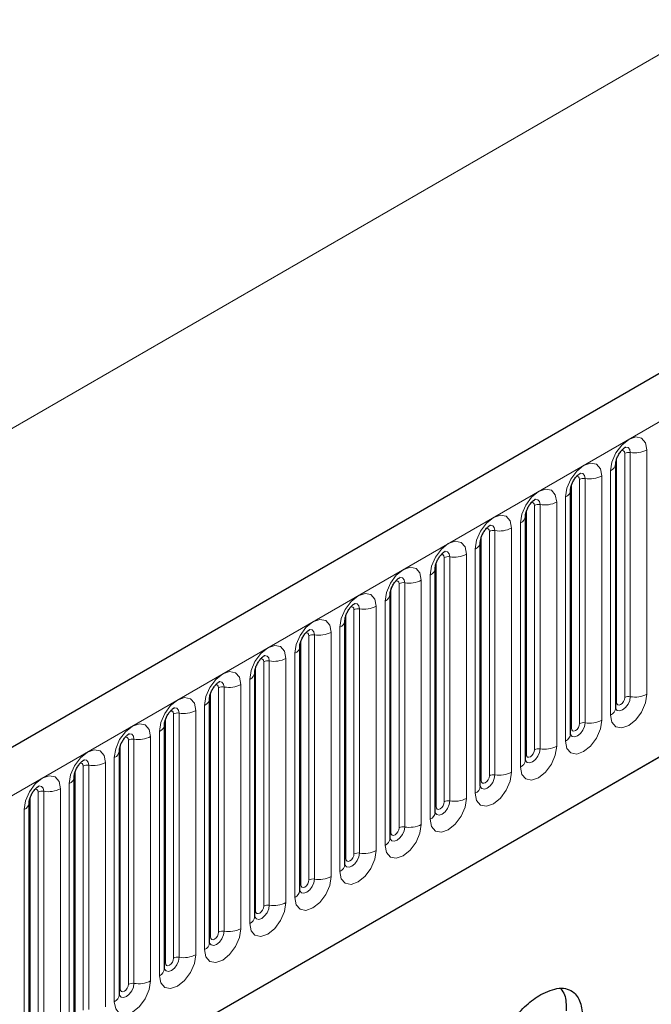
# Model space of a CAD drawing. Units: millimetres. Extents: x 0 to 733, y 0 to 1309.
# Drawn here: x 144 to 149, y 55 to 63 of the extents above; entities that cross this region are included whole.
import ezdxf

# ---------------------------------------------------------------- set-up
doc = ezdxf.new("R2010")
doc.units = ezdxf.units.MM

msp = doc.modelspace()

# ---------------------------------------------------------------- linework, layer by layer
at = {"color": 7, "linetype": 'Continuous', "lineweight": 25}
for p, q in [((177.7282, 76.6536), (107.159, 35.9148)), ((109.5522, 33.9645), (175.848, 72.2363)), ((149.0616, 57.4149), (149.0616, 59.5379)), ((148.6691, 57.1884), (148.6691, 59.3114)), ((148.2767, 56.9618), (148.2767, 59.0848)), ((147.8842, 56.7353), (147.8842, 58.8583)), ((147.4918, 56.5087), (147.4918, 58.6317)), ((147.0993, 56.2821), (147.0993, 58.4052)), ((146.7069, 56.0556), (146.7069, 58.1786)), ((146.3144, 55.829), (146.3144, 57.952)), ((145.922, 55.6025), (145.922, 57.7255)), ((145.5296, 55.3759), (145.5296, 57.4989)), ((145.1371, 55.1494), (145.1371, 57.2724)), ((144.7447, 54.9228), (144.7447, 57.0458)), ((144.3522, 54.6963), (144.3522, 56.8193)), ((143.9598, 54.4697), (143.9598, 56.5927))]:
    msp.add_line(p, q, dxfattribs=at)
at = {"color": 8, "linetype": 'Continuous', "lineweight": 18}
for p, q in [((107.4155, 35.644), (177.9847, 76.3828)), ((166.2114, 72.7787), (96.2078, 32.3665)), ((109.5522, 33.9645), (175.848, 72.2363)), ((149.3333, 57.5359), (149.3333, 59.6589)), ((149.0694, 57.4652), (149.0694, 59.5882)), ((149.1401, 57.506), (149.1401, 59.629)), ((149.1884, 59.6365), (149.1884, 57.5135)), ((148.7477, 57.2795), (148.7477, 59.4025)), ((148.7959, 59.41), (148.7959, 57.2869)), ((148.9408, 57.3094), (148.9408, 59.4324)), ((149.0176, 59.4767), (149.0176, 57.3537)), ((148.6769, 57.2387), (148.6769, 59.3617)), ((148.6252, 59.2501), (148.6252, 57.1271)), ((148.3552, 57.0529), (148.3552, 59.1759)), ((148.4035, 59.1834), (148.4035, 57.0604)), ((148.5484, 57.0828), (148.5484, 59.2058)), ((148.2845, 57.0121), (148.2845, 59.1351)), ((148.1559, 56.8563), (148.1559, 58.9793)), ((148.2327, 59.0236), (148.2327, 56.9006)), ((147.8921, 56.7855), (147.8921, 58.9086)), ((147.9628, 56.8264), (147.9628, 58.9494)), ((148.0111, 58.9568), (148.0111, 56.8338)), ((147.5703, 56.5998), (147.5703, 58.7228)), ((147.6186, 58.7303), (147.6186, 56.6073)), ((147.7635, 56.6297), (147.7635, 58.7527)), ((147.8403, 58.797), (147.8403, 56.674)), ((147.4996, 56.559), (147.4996, 58.682)), ((147.4478, 58.5705), (147.4478, 56.4475)), ((147.1779, 56.3733), (147.1779, 58.4963)), ((147.2262, 58.5037), (147.2262, 56.3807)), ((147.3711, 56.4031), (147.3711, 58.5262)), ((147.1072, 56.3324), (147.1072, 58.4554)), ((146.9786, 56.1766), (146.9786, 58.2996)), ((147.0554, 58.3439), (147.0554, 56.2209)), ((146.7147, 56.1059), (146.7147, 58.2289)), ((146.7854, 56.1467), (146.7854, 58.2697)), ((146.8337, 58.2772), (146.8337, 56.1542)), ((146.663, 58.1174), (146.663, 55.9944)), ((146.393, 55.9202), (146.393, 58.0432)), ((146.4413, 58.0506), (146.4413, 55.9276)), ((146.5862, 55.95), (146.5862, 58.073)), ((146.3223, 55.8793), (146.3223, 58.0023)), ((146.2705, 57.8908), (146.2705, 55.7678)), ((145.9298, 55.6528), (145.9298, 57.7758)), ((146.0005, 55.6936), (146.0005, 57.8166)), ((146.0488, 57.8241), (146.0488, 55.7011)), ((146.1937, 55.7235), (146.1937, 57.8465)), ((145.8013, 55.4969), (145.8013, 57.6199)), ((145.8781, 57.6643), (145.8781, 55.5413)), ((145.5374, 55.4262), (145.5374, 57.5492)), ((145.6081, 55.467), (145.6081, 57.5901)), ((145.6564, 57.5975), (145.6564, 55.4745)), ((145.4856, 57.4377), (145.4856, 55.3147)), ((145.2157, 55.2405), (145.2157, 57.3635)), ((145.2639, 57.371), (145.2639, 55.248)), ((145.4088, 55.2704), (145.4088, 57.3934)), ((145.1449, 55.1997), (145.1449, 57.3227)), ((145.0932, 57.2112), (145.0932, 55.0882)), ((144.7525, 54.9731), (144.7525, 57.0961)), ((144.8232, 55.0139), (144.8232, 57.1369)), ((144.8715, 57.1444), (144.8715, 55.0214)), ((145.0164, 55.0438), (145.0164, 57.1668)), ((144.6239, 54.8173), (144.6239, 56.9403)), ((144.7007, 56.9846), (144.7007, 54.8616)), ((144.3601, 54.7466), (144.3601, 56.8696)), ((144.4308, 54.7874), (144.4308, 56.9104)), ((144.4791, 56.9179), (144.4791, 54.7949)), ((144.3083, 56.7581), (144.3083, 54.635)), ((144.0383, 54.5608), (144.0383, 56.6838)), ((144.0866, 56.6913), (144.0866, 54.5683)), ((144.2315, 54.5907), (144.2315, 56.7137)), ((143.9676, 54.52), (143.9676, 56.643)), ((143.9158, 56.5315), (143.9158, 54.4085))]:
    msp.add_line(p, q, dxfattribs=at)
at = {"color": 8, "linetype": 'Continuous', "lineweight": 18, "flags": 128}
for points in [[(149.3333, 59.6589), (149.3213, 59.7217), (149.2871, 59.7611), (149.2358, 59.7711), (149.1754, 59.7501), (149.1151, 59.7013), (149.0638, 59.6323), (149.0296, 59.5534), (149.0176, 59.4767)], [(149.1454, 59.6831), (149.1477, 59.6834), (149.1691, 59.6792), (149.1834, 59.6628), (149.1884, 59.6365)], [(149.1118, 59.6527), (149.1183, 59.6542), (149.1297, 59.6519), (149.1374, 59.6431), (149.1401, 59.629)], [(148.9408, 59.4324), (148.9288, 59.4952), (148.8946, 59.5346), (148.8434, 59.5445), (148.783, 59.5235), (148.7226, 59.4748), (148.6714, 59.4057), (148.6372, 59.3268), (148.6252, 59.2501)], [(148.7193, 59.4261), (148.7258, 59.4276), (148.7373, 59.4254), (148.745, 59.4166), (148.7477, 59.4025)], [(148.7529, 59.4565), (148.7552, 59.4568), (148.7766, 59.4527), (148.7909, 59.4362), (148.7959, 59.41)], [(148.5484, 59.2058), (148.5364, 59.2686), (148.5022, 59.308), (148.451, 59.3179), (148.3906, 59.297), (148.3302, 59.2482), (148.279, 59.1791), (148.2447, 59.1003), (148.2327, 59.0236)], [(148.3605, 59.23), (148.3628, 59.2303), (148.3842, 59.2261), (148.3985, 59.2097), (148.4035, 59.1834)], [(148.3269, 59.1996), (148.3334, 59.201), (148.3449, 59.1988), (148.3525, 59.19), (148.3552, 59.1759)], [(148.1559, 58.9793), (148.1439, 59.0421), (148.1097, 59.0814), (148.0585, 59.0914), (147.9981, 59.0704), (147.9377, 59.0217), (147.8865, 58.9526), (147.8523, 58.8737), (147.8403, 58.797)], [(147.9344, 58.973), (147.9409, 58.9745), (147.9524, 58.9723), (147.9601, 58.9634), (147.9628, 58.9494)], [(147.968, 59.0034), (147.9703, 59.0037), (147.9917, 58.9996), (148.006, 58.9831), (148.0111, 58.9568)], [(147.7635, 58.7527), (147.7515, 58.8155), (147.7173, 58.8549), (147.6661, 58.8648), (147.6057, 58.8438), (147.5453, 58.7951), (147.4941, 58.726), (147.4599, 58.6472), (147.4478, 58.5705)], [(147.542, 58.7465), (147.5485, 58.7479), (147.56, 58.7457), (147.5676, 58.7369), (147.5703, 58.7228)], [(147.5756, 58.7769), (147.5779, 58.7772), (147.5993, 58.773), (147.6136, 58.7565), (147.6186, 58.7303)], [(147.3711, 58.5262), (147.359, 58.589), (147.3248, 58.6283), (147.2736, 58.6383), (147.2132, 58.6173), (147.1528, 58.5686), (147.1016, 58.4995), (147.0674, 58.4206), (147.0554, 58.3439)], [(147.1832, 58.5503), (147.1854, 58.5506), (147.2068, 58.5465), (147.2211, 58.53), (147.2262, 58.5037)], [(147.1496, 58.5199), (147.156, 58.5214), (147.1675, 58.5192), (147.1752, 58.5103), (147.1779, 58.4963)], [(146.9786, 58.2996), (146.9666, 58.3624), (146.9324, 58.4018), (146.8812, 58.4117), (146.8208, 58.3907), (146.7604, 58.342), (146.7092, 58.2729), (146.675, 58.1941), (146.663, 58.1174)], [(146.7571, 58.2934), (146.7636, 58.2948), (146.7751, 58.2926), (146.7827, 58.2838), (146.7854, 58.2697)], [(146.7907, 58.3238), (146.793, 58.3241), (146.8144, 58.3199), (146.8287, 58.3034), (146.8337, 58.2772)], [(146.5862, 58.073), (146.5742, 58.1359), (146.5399, 58.1752), (146.4887, 58.1852), (146.4283, 58.1642), (146.3679, 58.1154), (146.3167, 58.0464), (146.2825, 57.9675), (146.2705, 57.8908)], [(146.3647, 58.0668), (146.3712, 58.0683), (146.3826, 58.0661), (146.3903, 58.0572), (146.393, 58.0432)], [(146.3983, 58.0972), (146.4006, 58.0975), (146.422, 58.0933), (146.4363, 58.0769), (146.4413, 58.0506)], [(146.1937, 57.8465), (146.1817, 57.9093), (146.1475, 57.9487), (146.0963, 57.9586), (146.0359, 57.9376), (145.9755, 57.8889), (145.9243, 57.8198), (145.8901, 57.7409), (145.8781, 57.6643)], [(146.0058, 57.8707), (146.0081, 57.871), (146.0295, 57.8668), (146.0438, 57.8503), (146.0488, 57.8241)], [(145.9722, 57.8403), (145.9787, 57.8417), (145.9902, 57.8395), (145.9978, 57.8307), (146.0005, 57.8166)], [(145.8013, 57.6199), (145.7893, 57.6827), (145.7551, 57.7221), (145.7039, 57.7321), (145.6435, 57.7111), (145.5831, 57.6623), (145.5318, 57.5933), (145.4976, 57.5144), (145.4856, 57.4377)], [(145.5798, 57.6137), (145.5863, 57.6152), (145.5977, 57.6129), (145.6054, 57.6041), (145.6081, 57.5901)], [(145.6134, 57.6441), (145.6157, 57.6444), (145.6371, 57.6402), (145.6514, 57.6238), (145.6564, 57.5975)], [(149.0176, 57.3537), (149.0296, 57.2909), (149.0638, 57.2515), (149.1151, 57.2415), (149.1754, 57.2625), (149.2358, 57.3113), (149.2871, 57.3803), (149.3213, 57.4592), (149.3333, 57.5359)], [(145.4088, 57.3934), (145.3968, 57.4562), (145.3626, 57.4956), (145.3114, 57.5055), (145.251, 57.4845), (145.1906, 57.4358), (145.1394, 57.3667), (145.1052, 57.2878), (145.0932, 57.2112)], [(149.1884, 57.5135), (149.1834, 57.4814), (149.1691, 57.4485), (149.1477, 57.4196), (149.1224, 57.3992), (149.0972, 57.3905), (149.0758, 57.3946), (149.0615, 57.4111), (149.0608, 57.4127)], [(149.0616, 57.4593), (149.0651, 57.4624), (149.0694, 57.4652)], [(149.0694, 57.4652), (149.0721, 57.4511), (149.0797, 57.4423), (149.0912, 57.4401), (149.1047, 57.4448), (149.1183, 57.4557), (149.1297, 57.4712), (149.1374, 57.4889), (149.1401, 57.506)], [(145.1873, 57.3872), (145.1938, 57.3886), (145.2053, 57.3864), (145.213, 57.3776), (145.2157, 57.3635)], [(145.2209, 57.4176), (145.2232, 57.4178), (145.2446, 57.4137), (145.2589, 57.3972), (145.2639, 57.371)], [(145.0164, 57.1668), (145.0044, 57.2296), (144.9702, 57.269), (144.919, 57.279), (144.8586, 57.258), (144.7982, 57.2092), (144.747, 57.1402), (144.7127, 57.0613), (144.7007, 56.9846)], [(148.6252, 57.1271), (148.6372, 57.0643), (148.6714, 57.0249), (148.7226, 57.015), (148.783, 57.036), (148.8434, 57.0847), (148.8946, 57.1538), (148.9288, 57.2327), (148.9408, 57.3094)], [(148.7959, 57.2869), (148.7909, 57.2549), (148.7766, 57.2219), (148.7552, 57.193), (148.73, 57.1727), (148.7047, 57.1639), (148.6833, 57.1681), (148.669, 57.1845), (148.6683, 57.1862)], [(148.6769, 57.2387), (148.6796, 57.2246), (148.6873, 57.2158), (148.6988, 57.2135), (148.7123, 57.2182), (148.7258, 57.2292), (148.7373, 57.2446), (148.745, 57.2623), (148.7477, 57.2795)], [(144.8285, 57.191), (144.8308, 57.1913), (144.8522, 57.1871), (144.8665, 57.1707), (144.8715, 57.1444)], [(148.6691, 57.2328), (148.6726, 57.2358), (148.6769, 57.2387)], [(144.7949, 57.1606), (144.8014, 57.1621), (144.8129, 57.1598), (144.8205, 57.151), (144.8232, 57.1369)], [(144.6239, 56.9403), (144.6119, 57.0031), (144.5777, 57.0425), (144.5265, 57.0524), (144.4661, 57.0314), (144.4057, 56.9827), (144.3545, 56.9136), (144.3203, 56.8347), (144.3083, 56.7581)], [(148.2327, 56.9006), (148.2447, 56.8378), (148.279, 56.7984), (148.3302, 56.7884), (148.3906, 56.8094), (148.451, 56.8582), (148.5022, 56.9272), (148.5364, 57.0061), (148.5484, 57.0828)], [(148.4035, 57.0604), (148.3985, 57.0283), (148.3842, 56.9954), (148.3628, 56.9665), (148.3375, 56.9461), (148.3123, 56.9373), (148.2909, 56.9415), (148.2766, 56.958), (148.2759, 56.9596)], [(148.2767, 57.0062), (148.2802, 57.0093), (148.2845, 57.0121)], [(148.2845, 57.0121), (148.2872, 56.998), (148.2949, 56.9892), (148.3063, 56.987), (148.3199, 56.9917), (148.3334, 57.0026), (148.3449, 57.0181), (148.3525, 57.0357), (148.3552, 57.0529)], [(144.4025, 56.9341), (144.4089, 56.9355), (144.4204, 56.9333), (144.4281, 56.9245), (144.4308, 56.9104)], [(144.436, 56.9645), (144.4383, 56.9647), (144.4597, 56.9606), (144.474, 56.9441), (144.4791, 56.9179)], [(147.8403, 56.674), (147.8523, 56.6112), (147.8865, 56.5718), (147.9377, 56.5619), (147.9981, 56.5829), (148.0585, 56.6316), (148.1097, 56.7007), (148.1439, 56.7796), (148.1559, 56.8563)], [(148.0111, 56.8338), (148.006, 56.8018), (147.9917, 56.7688), (147.9703, 56.7399), (147.9451, 56.7196), (147.9198, 56.7108), (147.8984, 56.715), (147.8841, 56.7314), (147.8834, 56.7331)], [(144.2315, 56.7137), (144.2195, 56.7765), (144.1853, 56.8159), (144.1341, 56.8259), (144.0737, 56.8049), (144.0133, 56.7561), (143.9621, 56.6871), (143.9279, 56.6082), (143.9158, 56.5315)], [(147.8842, 56.7797), (147.8877, 56.7827), (147.8921, 56.7855)], [(147.8921, 56.7855), (147.8947, 56.7715), (147.9024, 56.7627), (147.9139, 56.7604), (147.9274, 56.7651), (147.9409, 56.776), (147.9524, 56.7915), (147.9601, 56.8092), (147.9628, 56.8264)], [(144.01, 56.7075), (144.0165, 56.709), (144.028, 56.7067), (144.0356, 56.6979), (144.0383, 56.6838)], [(144.0436, 56.7379), (144.0459, 56.7382), (144.0673, 56.734), (144.0816, 56.7176), (144.0866, 56.6913)], [(147.4478, 56.4475), (147.4599, 56.3847), (147.4941, 56.3453), (147.5453, 56.3353), (147.6057, 56.3563), (147.6661, 56.4051), (147.7173, 56.4741), (147.7515, 56.553), (147.7635, 56.6297)], [(147.6186, 56.6073), (147.6136, 56.5752), (147.5993, 56.5423), (147.5779, 56.5134), (147.5526, 56.493), (147.5274, 56.4842), (147.506, 56.4884), (147.4917, 56.5049), (147.491, 56.5065)], [(147.4996, 56.559), (147.5023, 56.5449), (147.51, 56.5361), (147.5214, 56.5339), (147.535, 56.5386), (147.5485, 56.5495), (147.56, 56.565), (147.5676, 56.5826), (147.5703, 56.5998)], [(147.4918, 56.5531), (147.4953, 56.5562), (147.4996, 56.559)], [(147.0554, 56.2209), (147.0674, 56.1581), (147.1016, 56.1187), (147.1528, 56.1088), (147.2132, 56.1298), (147.2736, 56.1785), (147.3248, 56.2476), (147.359, 56.3265), (147.3711, 56.4031)], [(147.2262, 56.3807), (147.2211, 56.3487), (147.2068, 56.3157), (147.1854, 56.2868), (147.1602, 56.2665), (147.1349, 56.2577), (147.1135, 56.2618), (147.0992, 56.2783), (147.0985, 56.28)], [(147.0993, 56.3266), (147.1029, 56.3296), (147.1072, 56.3324)], [(147.1072, 56.3324), (147.1099, 56.3184), (147.1175, 56.3096), (147.129, 56.3073), (147.1425, 56.312), (147.156, 56.3229), (147.1675, 56.3384), (147.1752, 56.3561), (147.1779, 56.3733)], [(146.663, 55.9944), (146.675, 55.9316), (146.7092, 55.8922), (146.7604, 55.8822), (146.8208, 55.9032), (146.8812, 55.952), (146.9324, 56.021), (146.9666, 56.0999), (146.9786, 56.1766)], [(146.8337, 56.1542), (146.8287, 56.1221), (146.8144, 56.0892), (146.793, 56.0603), (146.7678, 56.0399), (146.7425, 56.0311), (146.7211, 56.0353), (146.7068, 56.0518), (146.7061, 56.0534)], [(146.7069, 56.1), (146.7104, 56.103), (146.7147, 56.1059)], [(146.7147, 56.1059), (146.7174, 56.0918), (146.7251, 56.083), (146.7365, 56.0808), (146.7501, 56.0855), (146.7636, 56.0964), (146.7751, 56.1119), (146.7827, 56.1295), (146.7854, 56.1467)], [(146.2705, 55.7678), (146.2825, 55.705), (146.3167, 55.6656), (146.3679, 55.6557), (146.4283, 55.6767), (146.4887, 55.7254), (146.5399, 55.7945), (146.5742, 55.8734), (146.5862, 55.95)], [(146.4413, 55.9276), (146.4363, 55.8956), (146.422, 55.8626), (146.4006, 55.8337), (146.3753, 55.8134), (146.3501, 55.8046), (146.3287, 55.8087), (146.3144, 55.8252), (146.3136, 55.8269)], [(146.3223, 55.8793), (146.325, 55.8653), (146.3326, 55.8564), (146.3441, 55.8542), (146.3576, 55.8589), (146.3712, 55.8698), (146.3826, 55.8853), (146.3903, 55.903), (146.393, 55.9202)], [(146.3144, 55.8735), (146.318, 55.8765), (146.3223, 55.8793)], [(145.8781, 55.5413), (145.8901, 55.4784), (145.9243, 55.4391), (145.9755, 55.4291), (146.0359, 55.4501), (146.0963, 55.4989), (146.1475, 55.5679), (146.1817, 55.6468), (146.1937, 55.7235)], [(146.0488, 55.7011), (146.0438, 55.669), (146.0295, 55.636), (146.0081, 55.6072), (145.9829, 55.5868), (145.9576, 55.578), (145.9362, 55.5822), (145.9219, 55.5986), (145.9212, 55.6003)], [(145.922, 55.6469), (145.9255, 55.6499), (145.9298, 55.6528)], [(145.9298, 55.6528), (145.9325, 55.6387), (145.9402, 55.6299), (145.9517, 55.6277), (145.9652, 55.6324), (145.9787, 55.6433), (145.9902, 55.6588), (145.9978, 55.6764), (146.0005, 55.6936)], [(145.4856, 55.3147), (145.4976, 55.2519), (145.5318, 55.2125), (145.5831, 55.2026), (145.6435, 55.2236), (145.7039, 55.2723), (145.7551, 55.3414), (145.7893, 55.4202), (145.8013, 55.4969)], [(145.6564, 55.4745), (145.6514, 55.4425), (145.6371, 55.4095), (145.6157, 55.3806), (145.5904, 55.3602), (145.5652, 55.3515), (145.5438, 55.3556), (145.5295, 55.3721), (145.5288, 55.3737)], [(145.5374, 55.4262), (145.5401, 55.4122), (145.5477, 55.4033), (145.5592, 55.4011), (145.5727, 55.4058), (145.5863, 55.4167), (145.5977, 55.4322), (145.6054, 55.4499), (145.6081, 55.467)], [(145.5296, 55.4204), (145.5331, 55.4234), (145.5374, 55.4262)], [(145.0932, 55.0882), (145.1052, 55.0253), (145.1394, 54.986), (145.1906, 54.976), (145.251, 54.997), (145.3114, 55.0457), (145.3626, 55.1148), (145.3968, 55.1937), (145.4088, 55.2704)], [(145.2639, 55.248), (145.2589, 55.2159), (145.2446, 55.1829), (145.2232, 55.1541), (145.198, 55.1337), (145.1727, 55.1249), (145.1513, 55.1291), (145.137, 55.1455), (145.1363, 55.1472)], [(145.1449, 55.1997), (145.1476, 55.1856), (145.1553, 55.1768), (145.1668, 55.1746), (145.1803, 55.1793), (145.1938, 55.1902), (145.2053, 55.2056), (145.213, 55.2233), (145.2157, 55.2405)], [(145.1371, 55.1938), (145.1406, 55.1968), (145.1449, 55.1997)], [(144.7007, 54.8616), (144.7127, 54.7988), (144.747, 54.7594), (144.7982, 54.7495), (144.8586, 54.7705), (144.919, 54.8192), (144.9702, 54.8883), (145.0044, 54.9671), (145.0164, 55.0438)], [(144.8715, 55.0214), (144.8665, 54.9894), (144.8522, 54.9564), (144.8308, 54.9275), (144.8055, 54.9071), (144.7803, 54.8984), (144.7589, 54.9025), (144.7446, 54.919), (144.7439, 54.9206)], [(144.7447, 54.9673), (144.7482, 54.9703), (144.7525, 54.9731)], [(144.7525, 54.9731), (144.7552, 54.9591), (144.7629, 54.9502), (144.7743, 54.948), (144.7879, 54.9527), (144.8014, 54.9636), (144.8129, 54.9791), (144.8205, 54.9968), (144.8232, 55.0139)]]:
    msp.add_lwpolyline(points, dxfattribs=at)
at = {"color": 8, "linetype": 'Continuous', "lineweight": 18}
for centre, radius, start, end in [((149.2275, 59.8634), 0.2303, 260.2289, 297.35717), ((149.1754, 59.5609), 0.0768, 80.2289, 117.35717), ((148.9904, 59.5425), 0.0712, 292.48046, 357.42838), ((148.7829, 59.3343), 0.0768, 80.2289, 117.35717), ((148.835, 59.6369), 0.2303, 260.2289, 297.35717), ((148.5979, 59.3159), 0.0712, 292.48046, 357.42838), ((148.3905, 59.1078), 0.0768, 80.2289, 117.35717), ((148.4426, 59.4103), 0.2303, 260.2289, 297.35717), ((148.2055, 59.0894), 0.0712, 292.48046, 357.42838), ((148.0501, 59.1838), 0.2303, 260.2289, 297.35717), ((147.998, 58.8812), 0.0768, 80.2289, 117.35717), ((147.8131, 58.8628), 0.0712, 292.48046, 357.42838), ((147.6056, 58.6547), 0.0768, 80.2289, 117.35717), ((147.6577, 58.9572), 0.2303, 260.2289, 297.35717), ((147.4206, 58.6363), 0.0712, 292.48046, 357.42838), ((147.2131, 58.4281), 0.0768, 80.2289, 117.35717), ((147.2652, 58.7307), 0.2303, 260.2289, 297.35717), ((147.0282, 58.4097), 0.0712, 292.48046, 357.42838), ((146.8728, 58.5041), 0.2303, 260.2289, 297.35717), ((146.8207, 58.2015), 0.0768, 80.2289, 117.35717), ((146.6357, 58.1832), 0.0712, 292.48046, 357.42838), ((146.4283, 57.975), 0.0768, 80.2289, 117.35717), ((146.4804, 58.2775), 0.2303, 260.2289, 297.35717), ((146.2433, 57.9566), 0.0712, 292.48046, 357.42838), ((146.0358, 57.7484), 0.0768, 80.2289, 117.35717), ((146.0879, 58.051), 0.2303, 260.2289, 297.35717), ((145.8508, 57.7301), 0.0712, 292.48046, 357.42838), ((145.6955, 57.8244), 0.2303, 260.2289, 297.35717), ((145.6434, 57.5219), 0.0768, 80.2289, 117.35717), ((149.2275, 57.7404), 0.2303, 260.2289, 297.35717), ((145.4584, 57.5035), 0.0712, 292.48046, 357.42838), ((149.1754, 57.4379), 0.0768, 80.2289, 117.35717), ((145.2509, 57.2953), 0.0768, 80.2289, 117.35717), ((145.303, 57.5979), 0.2303, 260.2289, 297.35717), ((148.9862, 57.4226), 0.0758, 294.52506, 354.1548), ((145.0659, 57.277), 0.0712, 292.48046, 357.42838), ((148.7829, 57.2113), 0.0768, 80.2289, 117.35717), ((148.835, 57.5139), 0.2303, 260.2289, 297.35717), ((148.5937, 57.1961), 0.0758, 294.52506, 354.1548), ((144.8585, 57.0688), 0.0768, 80.2289, 117.35717), ((144.9106, 57.3713), 0.2303, 260.2289, 297.35717), ((144.6735, 57.0504), 0.0712, 292.48046, 357.42838), ((148.3905, 56.9848), 0.0768, 80.2289, 117.35717), ((148.4426, 57.2873), 0.2303, 260.2289, 297.35717), ((144.466, 56.8422), 0.0768, 80.2289, 117.35717), ((144.5181, 57.1448), 0.2303, 260.2289, 297.35717), ((148.2013, 56.9695), 0.0758, 294.52506, 354.1548), ((147.998, 56.7582), 0.0768, 80.2289, 117.35717), ((148.0501, 57.0608), 0.2303, 260.2289, 297.35717), ((144.2811, 56.8239), 0.0712, 292.48046, 357.42838), ((144.0736, 56.6157), 0.0768, 80.2289, 117.35717), ((144.1257, 56.9182), 0.2303, 260.2289, 297.35717), ((147.8088, 56.743), 0.0758, 294.52506, 354.1548), ((143.8886, 56.5973), 0.0712, 292.48046, 357.42838), ((147.6056, 56.5316), 0.0768, 80.2289, 117.35717), ((147.6577, 56.8342), 0.2303, 260.2289, 297.35717), ((147.4164, 56.5164), 0.0758, 294.52506, 354.1548), ((147.2131, 56.3051), 0.0768, 80.2289, 117.35717), ((147.2652, 56.6076), 0.2303, 260.2289, 297.35717), ((147.0239, 56.2899), 0.0758, 294.52506, 354.1548), ((146.8207, 56.0785), 0.0768, 80.2289, 117.35717), ((146.8728, 56.3811), 0.2303, 260.2289, 297.35717), ((146.6315, 56.0633), 0.0758, 294.52506, 354.1548), ((146.4283, 55.852), 0.0768, 80.2289, 117.35717), ((146.4804, 56.1545), 0.2303, 260.2289, 297.35717), ((146.2391, 55.8368), 0.0758, 294.52506, 354.1548), ((146.0879, 55.928), 0.2303, 260.2289, 297.35717), ((146.0358, 55.6254), 0.0768, 80.2289, 117.35717), ((145.8466, 55.6102), 0.0758, 294.52506, 354.1548), ((145.6434, 55.3989), 0.0768, 80.2289, 117.35717), ((145.6955, 55.7014), 0.2303, 260.2289, 297.35717), ((145.4542, 55.3837), 0.0758, 294.52506, 354.1548), ((145.2509, 55.1723), 0.0768, 80.2289, 117.35717), ((145.303, 55.4749), 0.2303, 260.2289, 297.35717), ((145.0617, 55.1571), 0.0758, 294.52506, 354.1548), ((144.9106, 55.2483), 0.2303, 260.2289, 297.35717), ((144.8585, 54.9458), 0.0768, 80.2289, 117.35717), ((144.6693, 54.9305), 0.0758, 294.52506, 354.1548)]:
    msp.add_arc(centre, radius, start, end, dxfattribs=at)
at = {"color": 7, "linetype": 'Continuous', "lineweight": 25}
for points, knots in [([(149.0616, 59.5379), (149.0617, 59.5421), (149.0621, 59.5508), (149.0672, 59.5737), (149.078, 59.6015), (149.0947, 59.6314), (149.1145, 59.6568), (149.1325, 59.6738), (149.1465, 59.6829), (149.1483, 59.6835), (149.1493, 59.6838)], [0, 0, 0, 0, 0.108892, 0.226539, 0.35585, 0.496144, 0.640807, 0.763491, 0.876748, 1, 1, 1, 1]), ([(148.6691, 59.3114), (148.6693, 59.3155), (148.6696, 59.3242), (148.6748, 59.3472), (148.6855, 59.375), (148.7022, 59.4049), (148.7221, 59.4303), (148.7401, 59.4472), (148.754, 59.4563), (148.7559, 59.4569), (148.7569, 59.4573)], [0, 0, 0, 0, 0.108892, 0.226539, 0.35585, 0.496144, 0.640807, 0.763491, 0.876748, 1, 1, 1, 1]), ([(148.2767, 59.0848), (148.2768, 59.089), (148.2772, 59.0977), (148.2823, 59.1206), (148.2931, 59.1484), (148.3098, 59.1783), (148.3296, 59.2037), (148.3476, 59.2207), (148.3616, 59.2298), (148.3634, 59.2304), (148.3644, 59.2307)], [0, 0, 0, 0, 0.108892, 0.226539, 0.35585, 0.496144, 0.640807, 0.763491, 0.876748, 1, 1, 1, 1]), ([(147.8842, 58.8583), (147.8844, 58.8624), (147.8848, 58.8711), (147.8899, 58.894), (147.9006, 58.9219), (147.9173, 58.9518), (147.9372, 58.9772), (147.9552, 58.9941), (147.9691, 59.0032), (147.971, 59.0038), (147.972, 59.0042)], [0, 0, 0, 0, 0.108892, 0.226539, 0.35585, 0.496144, 0.640807, 0.763491, 0.876748, 1, 1, 1, 1]), ([(147.4918, 58.6317), (147.492, 58.6359), (147.4923, 58.6446), (147.4975, 58.6675), (147.5082, 58.6953), (147.5249, 58.7252), (147.5447, 58.7506), (147.5627, 58.7676), (147.5767, 58.7767), (147.5786, 58.7773), (147.5795, 58.7776)], [0, 0, 0, 0, 0.108892, 0.226539, 0.35585, 0.496144, 0.640807, 0.763491, 0.876748, 1, 1, 1, 1]), ([(147.0993, 58.4052), (147.0995, 58.4093), (147.0999, 58.418), (147.105, 58.4409), (147.1157, 58.4688), (147.1324, 58.4987), (147.1523, 58.5241), (147.1703, 58.541), (147.1842, 58.5501), (147.1861, 58.5507), (147.1871, 58.5511)], [0, 0, 0, 0, 0.108892, 0.226539, 0.35585, 0.496144, 0.640807, 0.763491, 0.876748, 1, 1, 1, 1]), ([(146.7069, 58.1786), (146.7071, 58.1828), (146.7074, 58.1915), (146.7126, 58.2144), (146.7233, 58.2422), (146.74, 58.2721), (146.7598, 58.2975), (146.7779, 58.3145), (146.7918, 58.3236), (146.7937, 58.3242), (146.7946, 58.3245)], [0, 0, 0, 0, 0.108892, 0.226539, 0.35585, 0.496144, 0.640807, 0.763491, 0.876748, 1, 1, 1, 1]), ([(146.3144, 57.952), (146.3146, 57.9562), (146.315, 57.9649), (146.3201, 57.9878), (146.3308, 58.0157), (146.3476, 58.0456), (146.3674, 58.0709), (146.3854, 58.0879), (146.3993, 58.097), (146.4012, 58.0976), (146.4022, 58.0979)], [0, 0, 0, 0, 0.108892, 0.226539, 0.35585, 0.496144, 0.640807, 0.763491, 0.876748, 1, 1, 1, 1]), ([(145.922, 57.7255), (145.9222, 57.7297), (145.9225, 57.7384), (145.9277, 57.7613), (145.9384, 57.7891), (145.9551, 57.819), (145.975, 57.8444), (145.993, 57.8614), (146.0069, 57.8704), (146.0088, 57.8711), (146.0098, 57.8714)], [0, 0, 0, 0, 0.108892, 0.226539, 0.35585, 0.496144, 0.640807, 0.763491, 0.876748, 1, 1, 1, 1]), ([(145.5296, 57.4989), (145.5297, 57.5031), (145.5301, 57.5118), (145.5352, 57.5347), (145.546, 57.5625), (145.5627, 57.5924), (145.5825, 57.6178), (145.6005, 57.6348), (145.6145, 57.6439), (145.6163, 57.6445), (145.6173, 57.6448)], [0, 0, 0, 0, 0.108892, 0.226539, 0.35585, 0.496144, 0.640807, 0.763491, 0.876748, 1, 1, 1, 1]), ([(145.1371, 57.2724), (145.1373, 57.2766), (145.1376, 57.2852), (145.1428, 57.3082), (145.1535, 57.336), (145.1702, 57.3659), (145.1901, 57.3913), (145.2081, 57.4083), (145.222, 57.4173), (145.2239, 57.418), (145.2249, 57.4183)], [0, 0, 0, 0, 0.108892, 0.226539, 0.35585, 0.496144, 0.640807, 0.763491, 0.876748, 1, 1, 1, 1]), ([(149.0616, 57.4105), (149.0617, 57.4101), (149.062, 57.4088), (149.0618, 57.4124), (149.0616, 57.4149)], [0, 0, 0, 0, 0.305113, 1, 1, 1, 1]), ([(144.7447, 57.0458), (144.7448, 57.05), (144.7452, 57.0587), (144.7503, 57.0816), (144.7611, 57.1094), (144.7778, 57.1393), (144.7976, 57.1647), (144.8156, 57.1817), (144.8296, 57.1908), (144.8314, 57.1914), (144.8324, 57.1917)], [0, 0, 0, 0, 0.108892, 0.226539, 0.35585, 0.496144, 0.640807, 0.763491, 0.876748, 1, 1, 1, 1]), ([(148.6691, 57.1839), (148.6692, 57.1835), (148.6696, 57.1822), (148.6693, 57.1858), (148.6691, 57.1884)], [0, 0, 0, 0, 0.305113, 1, 1, 1, 1]), ([(144.3522, 56.8193), (144.3524, 56.8235), (144.3528, 56.8321), (144.3579, 56.8551), (144.3686, 56.8829), (144.3853, 56.9128), (144.4052, 56.9382), (144.4232, 56.9552), (144.4371, 56.9642), (144.439, 56.9649), (144.44, 56.9652)], [0, 0, 0, 0, 0.108892, 0.226539, 0.35585, 0.496144, 0.640807, 0.763491, 0.876748, 1, 1, 1, 1]), ([(148.2767, 56.9574), (148.2768, 56.957), (148.2772, 56.9557), (148.2769, 56.9593), (148.2767, 56.9618)], [0, 0, 0, 0, 0.305113, 1, 1, 1, 1]), ([(143.9598, 56.5927), (143.96, 56.5969), (143.9603, 56.6056), (143.9655, 56.6285), (143.9762, 56.6563), (143.9929, 56.6862), (144.0127, 56.7116), (144.0307, 56.7286), (144.0447, 56.7377), (144.0466, 56.7383), (144.0475, 56.7386)], [0, 0, 0, 0, 0.108892, 0.226539, 0.35585, 0.496144, 0.640807, 0.763491, 0.876748, 1, 1, 1, 1]), ([(147.8842, 56.7308), (147.8843, 56.7304), (147.8847, 56.7291), (147.8844, 56.7327), (147.8842, 56.7353)], [0, 0, 0, 0, 0.305113, 1, 1, 1, 1]), ([(147.4918, 56.5043), (147.4919, 56.5039), (147.4923, 56.5026), (147.492, 56.5062), (147.4918, 56.5087)], [0, 0, 0, 0, 0.305113, 1, 1, 1, 1]), ([(147.0994, 56.2777), (147.0995, 56.2773), (147.0998, 56.276), (147.0995, 56.2796), (147.0993, 56.2821)], [0, 0, 0, 0, 0.305113, 1, 1, 1, 1]), ([(146.7069, 56.0512), (146.707, 56.0508), (146.7074, 56.0494), (146.7071, 56.0531), (146.7069, 56.0556)], [0, 0, 0, 0, 0.305113, 1, 1, 1, 1]), ([(146.3145, 55.8246), (146.3146, 55.8242), (146.3149, 55.8229), (146.3146, 55.8265), (146.3144, 55.829)], [0, 0, 0, 0, 0.305113, 1, 1, 1, 1]), ([(145.922, 55.5981), (145.9221, 55.5977), (145.9225, 55.5963), (145.9222, 55.6), (145.922, 55.6025)], [0, 0, 0, 0, 0.305113, 1, 1, 1, 1]), ([(145.5296, 55.3715), (145.5297, 55.3711), (145.53, 55.3698), (145.5298, 55.3734), (145.5296, 55.3759)], [0, 0, 0, 0, 0.305113, 1, 1, 1, 1]), ([(145.1371, 55.145), (145.1372, 55.1446), (145.1376, 55.1432), (145.1373, 55.1469), (145.1371, 55.1494)], [0, 0, 0, 0, 0.305113, 1, 1, 1, 1]), ([(148.4095, 54.9251), (148.4644, 54.9493), (148.5742, 54.9978), (148.7016, 54.959), (148.7662, 54.8469), (148.7711, 54.7498), (148.7735, 54.7012)], [0, 0, 0, 0, 0.279665, 0.559221, 0.779214, 1, 1, 1, 1]), ([(148.5858, 54.9739), (148.5971, 54.9576), (148.6302, 54.9103), (148.6313, 54.8334), (148.6321, 54.7829)], [0, 0, 0, 0, 0.3434645, 1, 1, 1, 1]), ([(144.7447, 54.9184), (144.7448, 54.918), (144.7452, 54.9167), (144.7449, 54.9203), (144.7447, 54.9228)], [0, 0, 0, 0, 0.305113, 1, 1, 1, 1]), ([(147.925, 53.9367), (147.9292, 54.0012), (147.9375, 54.1302), (147.992, 54.3387), (148.0679, 54.5334), (148.1682, 54.7029), (148.2824, 54.8397), (148.3671, 54.8966), (148.4095, 54.9251)], [0, 0, 0, 0, 0.186758, 0.373688, 0.560337, 0.707044, 0.853509, 1, 1, 1, 1])]:
    msp.add_open_spline(points, degree=3, knots=knots, dxfattribs=at)

doc.saveas('drawing.dxf')
